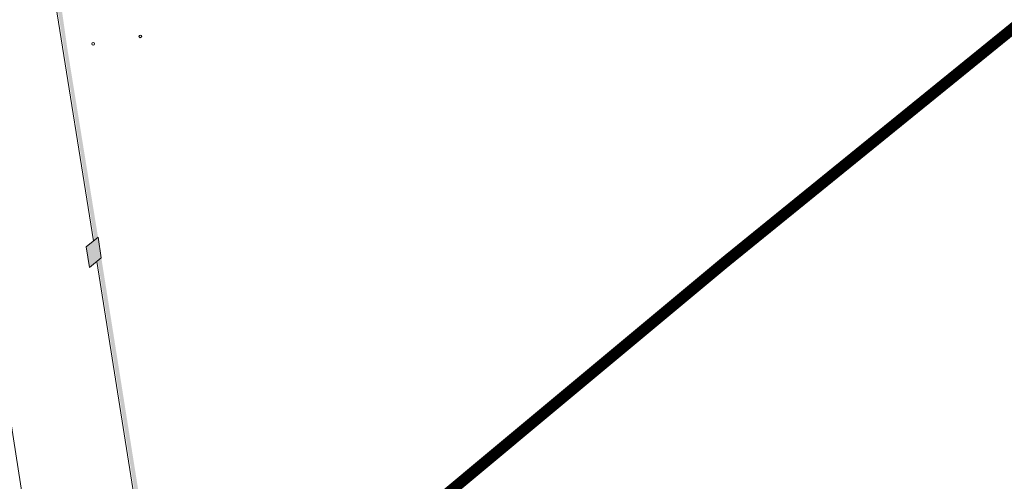
# Model space of a CAD drawing. Units: metres. Extents: x 6243 to 6591, y 343598 to 343997.
# Drawn here: x 6508 to 6552, y 343686 to 343706 of the extents above; entities that cross this region are included whole.
import ezdxf

# ---------------------------------------------------------------- set-up
doc = ezdxf.new("R2010")
doc.units = ezdxf.units.M
doc.header["$LTSCALE"] = 3
doc.linetypes.add('DASHED', pattern=[0.75, 0.5, -0.25])
doc.linetypes.add('MITTE', pattern=[2, 1.25, -0.25, 0.25, -0.25])
for name, color, linetype, lineweight in [('A_00_Raster_Mitte', 254, 'MITTE', 0), ('A_01_Bebauung_Bestand', 7, 'CONTINUOUS', 20), ('A_01_Grundgrenze GG', 253, 'CONTINUOUS', 18), ('A_03_Stiege-Rampe_AN', 7, 'CONTINUOUS', 0)]:
    doc.layers.add(name, color=color, linetype=linetype, lineweight=lineweight)
doc.layers.add('A_06_Solid_Bestand', color=7, linetype='CONTINUOUS', lineweight=0, true_color=0x595959)

msp = doc.modelspace()

# ---------------------------------------------------------------- hatches: boundary and pattern name
at = {"layer": 'A_06_Solid_Bestand'}
for points in [[(6510.468, 343705.07), (6510.189, 343707.009), (6510.011, 343706.98), (6511.662, 343696.633), (6511.82, 343696.761)], [(6511.965, 343695.847), (6511.808, 343695.72), (6513.536, 343684.887), (6513.689, 343685.011)]]:
    msp.add_hatch(color=256, dxfattribs=at).paths.add_polyline_path(points)

# ---------------------------------------------------------------- linework, layer by layer
at = {"layer": 'A_00_Raster_Mitte'}
msp.add_line((6478.843, 343872.423), (6509.407, 343679.537), dxfattribs=at)
at = {"layer": 'A_01_Bebauung_Bestand', "lineweight": 5, "ltscale": 10}
for p, q in [((6509.962, 343706.973), (6511.617, 343696.597)), ((6511.297, 343696.338), (6511.82, 343696.761)), ((6511.297, 343696.338), (6511.442, 343695.424)), ((6511.442, 343695.424), (6511.965, 343695.847)), ((6511.763, 343695.683), (6513.491, 343684.85))]:
    msp.add_line(p, q, dxfattribs=at)
at = {"layer": 'A_01_Bebauung_Bestand', "lineweight": 5}
msp.add_line((6511.82, 343696.761), (6511.965, 343695.847), dxfattribs=at)
at = {"layer": 'A_01_Grundgrenze GG', "linetype": 'DASHED', "lineweight": -3, "ltscale": 4, "const_width": 0.5}
msp.add_lwpolyline([(6521.812, 343680.925), (6530.783, 343688.404), (6539.473, 343695.643), (6574.606, 343724.15, 0.034877), (6583.257, 343732.239, 0.296065), (6588.189, 343760.359, 0.06943), (6578.871, 343775.88), (6548.284, 343813.772), (6538.294, 343805.683), (6539.573, 343804.103), (6535.593, 343800.884), (6530.729, 343806.89), (6527.264, 343811.168), (6522.505, 343817.045), (6526.475, 343820.264), (6527.755, 343818.684), (6537.765, 343826.793), (6486.761, 343889.968, 0.332923)], format="xyb", dxfattribs=at)
at = {"layer": 'A_03_Stiege-Rampe_AN'}
for centre in [(6513.687, 343705.616), (6511.608, 343705.287)]:
    msp.add_circle(centre, 0.06, dxfattribs=at)
at = {"layer": 'A_06_Solid_Bestand', "ltscale": 10}
msp.add_solid([(6511.297, 343696.338), (6511.82, 343696.761), (6511.442, 343695.424), (6511.965, 343695.847)], dxfattribs=at)

doc.saveas('drawing.dxf')
